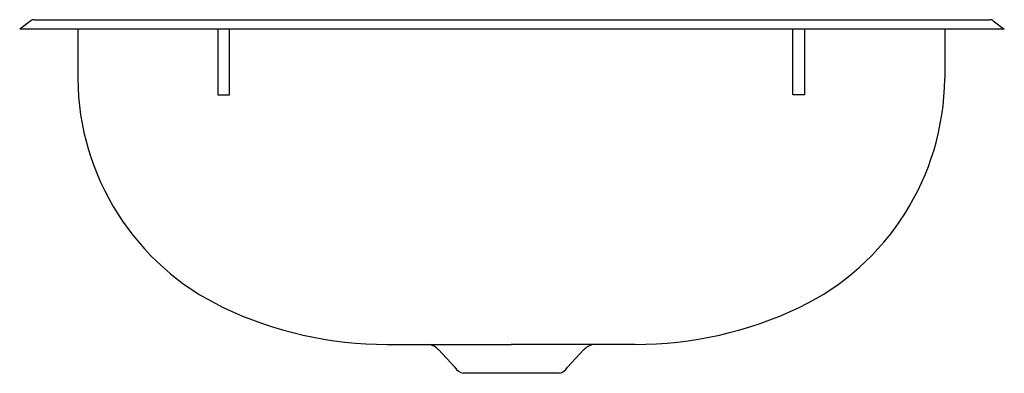
# Model space of a CAD drawing. Extents: x -8.4 to 8.4, y -5.8 to 0.2.
import ezdxf

# ---------------------------------------------------------------- set-up
doc = ezdxf.new("R2010")
doc.units = 0
doc.linetypes.add('HIDDEN', pattern=[0])
doc.layers.get('0').update_dxf_attribs({"linetype": 'CONTINUOUS'})

msp = doc.modelspace()

# ---------------------------------------------------------------- linework, layer by layer
at = {"color": 0}
for p, q in [((-8.186, 0.144), (-8.376, 0)), ((8.376, 0), (-8.376, 0)), ((-8.131, 0.161), (8.131, 0.161)), ((8.186, 0.144), (8.376, 0))]:
    msp.add_line(p, q, dxfattribs=at)
at = {"color": 0, "linetype": 'HIDDEN'}
for p, q in [((-7.388, 0), (-7.388, -0.84)), ((-5.004, 0), (-5.004, -1.118)), ((-4.807, -1.118), (-4.807, 0)), ((4.781, -1.118), (4.781, 0)), ((4.978, 0), (4.978, -1.118)), ((7.362, 0), (7.362, -0.84)), ((-5.004, -1.118), (-4.807, -1.118)), ((4.978, -1.118), (4.781, -1.118)), ((-2.124, -5.357), (-0.013, -5.357)), ((2.098, -5.357), (-0.013, -5.357)), ((-1.25, -5.446), (-0.971, -5.746)), ((1.224, -5.446), (0.945, -5.746)), ((0.802, -5.848), (-0.828, -5.848))]:
    msp.add_line(p, q, dxfattribs=at)
at = {"color": 0}
for centre, start, end in [((-8.131, 0.064), 90, 124.3049), ((8.131, 0.064), 55.6951, 90)]:
    msp.add_arc(centre, 0.0976, start, end, dxfattribs=at)
at = {"color": 0, "linetype": 'HIDDEN'}
for centre, radius, start, end in [((-3.038, -0.803), 4.35, 180.478, 244.4662), ((3.012, -0.803), 4.35, 295.5338, 359.522), ((-2.137, 1.084), 6.441, 244.4662, 270.1169), ((2.111, 1.084), 6.441, 269.8831, 295.5338), ((-1.464, -5.646), 0.292, 43.0016, 80.388), ((1.438, -5.646), 0.292, 99.612, 136.9984), ((-0.792, -5.647), 0.204, 209.005, 259.9499), ((0.766, -5.647), 0.204, 280.0501, 330.995)]:
    msp.add_arc(centre, radius, start, end, dxfattribs=at)

# ---------------------------------------------------------------- texts
at = {"color": 0, "flags": 8}
for tag, p, s in [('MODELNUMBER', (0, 0), 'K-2611-M'), ('TRADENAME', (0, -0.002), 'BOLERO'), ('PRODUCT', (0, -0.003), 'LAVATORY'), ('MATERIAL', (0, -0.005), 'STAINLESS STEEL')]:
    msp.add_attdef(tag, p, s, height=0.001, dxfattribs=at)

doc.saveas('drawing.dxf')
